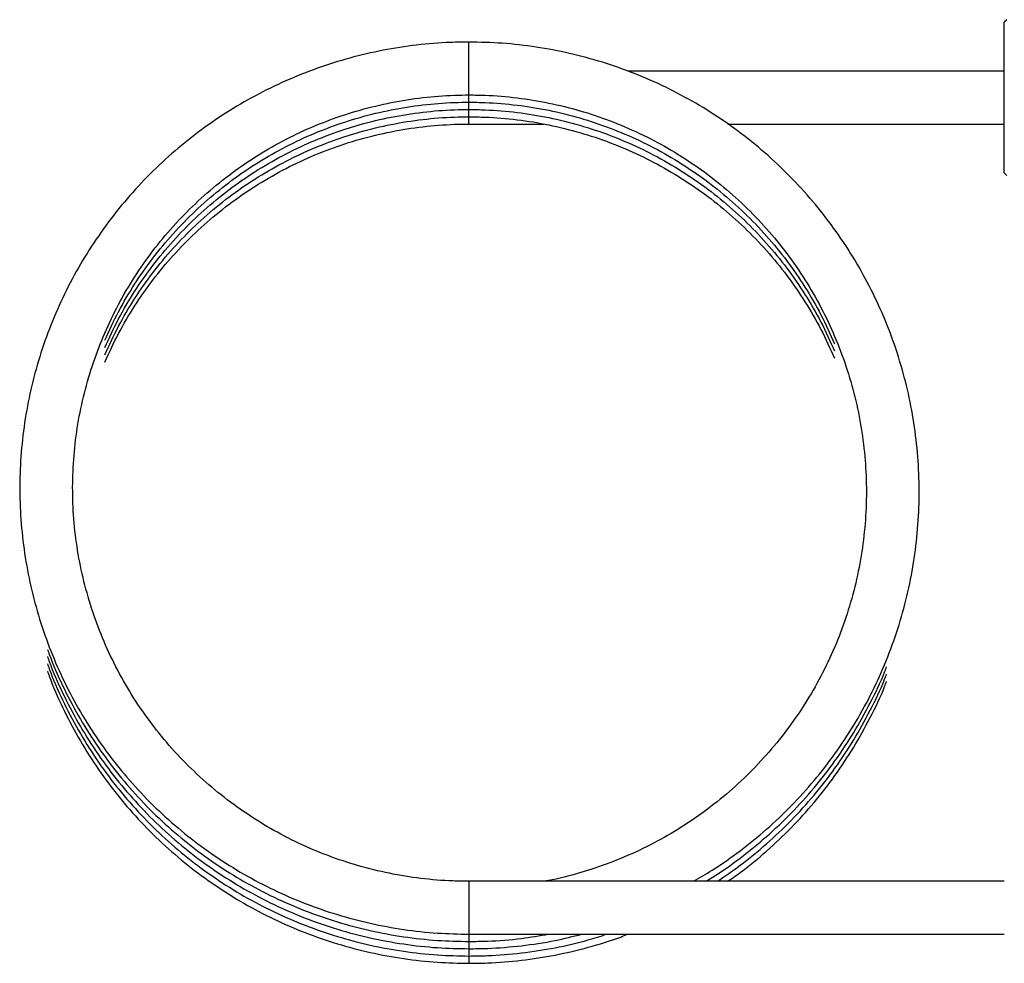
# Model space of a CAD drawing. Extents: x 25 to 412, y 75 to 262.
# Drawn here: x 71 to 121, y 214 to 261 of the extents above; entities that cross this region are included whole.
import ezdxf

# ---------------------------------------------------------------- set-up
doc = ezdxf.new("R2010")
doc.units = 0
doc.linetypes.add('PHANTOM', pattern=[12.7, 6.35, -1.27, 1.27, -1.27, 1.27, -1.27])
doc.layers.get('0').update_dxf_attribs({"linetype": 'CONTINUOUS'})

msp = doc.modelspace()

# ---------------------------------------------------------------- linework, layer by layer
at = {"color": 7, "linetype": 'CONTINUOUS'}
for p, q in [((121.268, 261.384), (121.135, 261.251)), ((121.135, 253.651), (121.135, 261.251)), ((121.135, 258.784), (102.135, 258.784)), ((94.12, 256.117), (97.9, 256.117)), ((107.187, 256.117), (121.135, 256.117)), ((121.135, 253.651), (121.268, 253.517)), ((121.135, 217.909), (94.12, 217.909)), ((94.12, 215.242), (121.135, 215.242))]:
    msp.add_line(p, q, dxfattribs=at)
at = {"color": 8, "linetype": 'PHANTOM'}
for p, q in [((94.12, 257.588), (94.12, 260.254)), ((94.12, 257.22), (94.12, 257.583)), ((94.12, 256.852), (94.12, 257.216)), ((94.12, 256.485), (94.12, 256.848)), ((94.12, 256.117), (94.12, 256.48)), ((94.12, 217.909), (94.12, 215.252)), ((94.12, 215.252), (94.12, 215.242)), ((94.12, 215.23), (94.12, 214.875)), ((94.12, 214.862), (94.12, 214.507)), ((94.12, 214.494), (94.12, 214.14)), ((94.12, 214.127), (94.12, 213.772))]:
    msp.add_line(p, q, dxfattribs=at)
at = {"color": 7, "linetype": 'CONTINUOUS'}
for points, knots in [([(94.12, 260.254), (93.81, 260.25), (92.928, 260.24), (91.476, 260.121), (89.778, 259.86), (88.105, 259.47), (86.466, 258.955), (84.871, 258.319), (83.33, 257.565), (81.85, 256.697), (80.441, 255.72), (79.11, 254.641), (77.865, 253.464), (76.713, 252.197), (75.662, 250.848), (74.716, 249.423), (73.882, 247.931), (73.164, 246.381), (72.566, 244.781), (72.092, 243.141), (71.744, 241.47), (71.524, 239.778), (71.434, 238.074), (71.474, 236.369), (71.645, 234.671), (71.944, 232.991), (72.37, 231.338), (72.921, 229.722), (73.593, 228.152), (74.384, 226.637), (75.287, 225.186), (76.299, 223.807), (77.412, 222.508), (78.622, 221.296), (79.92, 220.178), (81.3, 219.162), (82.754, 218.252), (84.273, 217.453), (85.848, 216.771), (87.471, 216.21), (89.132, 215.772), (90.822, 215.462), (92.488, 215.275), (93.59, 215.253), (94.12, 215.242)], [0, 0, 0, 0, 0.013067, 0.037186, 0.061309, 0.085431, 0.109554, 0.133676, 0.157798, 0.181918, 0.206038, 0.230157, 0.254275, 0.278391, 0.302507, 0.326621, 0.350734, 0.374846, 0.398957, 0.423068, 0.447177, 0.471286, 0.495394, 0.519502, 0.54361, 0.567717, 0.591825, 0.615934, 0.640042, 0.664152, 0.688262, 0.712373, 0.736486, 0.760599, 0.784714, 0.808829, 0.832946, 0.857064, 0.881183, 0.905303, 0.929424, 0.953545, 0.977667, 1, 1, 1, 1]), ([(105.44, 217.909), (105.76, 218.092), (106.578, 218.56), (107.815, 219.437), (109.15, 220.519), (110.397, 221.704), (111.551, 222.978), (112.605, 224.335), (113.553, 225.769), (114.391, 227.27), (115.112, 228.829), (115.713, 230.439), (116.191, 232.09), (116.542, 233.772), (116.765, 235.475), (116.858, 237.191), (116.821, 238.908), (116.655, 240.618), (116.359, 242.311), (115.936, 243.976), (115.388, 245.605), (114.719, 247.187), (113.932, 248.715), (113.031, 250.179), (112.022, 251.57), (110.911, 252.882), (109.703, 254.106), (108.407, 255.235), (107.028, 256.263), (105.576, 257.184), (104.058, 257.992), (102.484, 258.684), (100.861, 259.255), (99.2, 259.702), (97.51, 260.021), (95.813, 260.218), (94.68, 260.242), (94.12, 260.254)], [0, 0, 0, 0, 0.01859, 0.047476, 0.076362, 0.105247, 0.134132, 0.163017, 0.191901, 0.220786, 0.24967, 0.278554, 0.307437, 0.336321, 0.365204, 0.394087, 0.42297, 0.451854, 0.480737, 0.50962, 0.538503, 0.567387, 0.59627, 0.625154, 0.654038, 0.682922, 0.711806, 0.740691, 0.769575, 0.798461, 0.827346, 0.856231, 0.885117, 0.914003, 0.942889, 0.971776, 1, 1, 1, 1]), ([(94.12, 217.909), (93.846, 217.912), (93.035, 217.922), (91.69, 218.035), (90.097, 218.292), (88.531, 218.677), (87, 219.186), (85.516, 219.815), (84.088, 220.56), (82.726, 221.418), (81.437, 222.381), (80.23, 223.444), (79.114, 224.601), (78.095, 225.842), (77.18, 227.161), (76.376, 228.549), (75.686, 229.997), (75.117, 231.495), (74.671, 233.034), (74.351, 234.603), (74.16, 236.193), (74.099, 237.793), (74.167, 239.393), (74.366, 240.982), (74.693, 242.55), (75.146, 244.087), (75.722, 245.583), (76.418, 247.028), (77.23, 248.412), (78.15, 249.727), (79.175, 250.965), (80.297, 252.116), (81.509, 253.174), (82.802, 254.131), (84.17, 254.983), (85.601, 255.722), (87.089, 256.344), (88.621, 256.845), (90.19, 257.223), (91.784, 257.472), (93.099, 257.576), (93.878, 257.585), (94.12, 257.588)], [0, 0, 0, 0, 0.013073, 0.038725, 0.064383, 0.09004, 0.115698, 0.141356, 0.167016, 0.192677, 0.218338, 0.244002, 0.269667, 0.295333, 0.321002, 0.346672, 0.372343, 0.398016, 0.423691, 0.449367, 0.475043, 0.500721, 0.526399, 0.552077, 0.577755, 0.603432, 0.629109, 0.654785, 0.680459, 0.706133, 0.731804, 0.757474, 0.783143, 0.80881, 0.834475, 0.860138, 0.8858, 0.911461, 0.937121, 0.96278, 0.988438, 1, 1, 1, 1]), ([(94.12, 257.588), (94.394, 257.584), (95.206, 257.574), (96.554, 257.46), (98.149, 257.202), (99.718, 256.814), (101.251, 256.302), (102.737, 255.668), (104.168, 254.918), (105.534, 254.054), (106.825, 253.084), (108.035, 252.013), (109.154, 250.848), (110.175, 249.598), (111.093, 248.269), (111.9, 246.871), (112.592, 245.412), (113.165, 243.903), (113.614, 242.352), (113.936, 240.771), (114.13, 239.168), (114.195, 237.556), (114.129, 235.943), (113.933, 234.341), (113.609, 232.76), (113.159, 231.21), (112.585, 229.701), (111.892, 228.243), (111.083, 226.845), (110.164, 225.517), (109.142, 224.267), (108.022, 223.104), (106.811, 222.034), (105.519, 221.065), (104.152, 220.202), (102.721, 219.453), (101.234, 218.818), (99.699, 218.318), (98.584, 218.016), (97.978, 217.921), (97.904, 217.909)], [0, 0, 0, 0, 0.013894, 0.041173, 0.068456, 0.09574, 0.123024, 0.150308, 0.177592, 0.204876, 0.232161, 0.259446, 0.286731, 0.314017, 0.341303, 0.368589, 0.395875, 0.423162, 0.450449, 0.477736, 0.505024, 0.532312, 0.559599, 0.586887, 0.614175, 0.641462, 0.66875, 0.696037, 0.723324, 0.750611, 0.777898, 0.805184, 0.83247, 0.859756, 0.887041, 0.914326, 0.941611, 0.968895, 0.996179, 1, 1, 1, 1]), ([(75.742, 245.207), (75.966, 245.692), (76.413, 246.663), (77.231, 248.044), (78.15, 249.36), (79.175, 250.597), (80.297, 251.748), (81.509, 252.806), (82.802, 253.764), (84.17, 254.615), (85.601, 255.354), (87.089, 255.976), (88.621, 256.478), (90.19, 256.855), (91.784, 257.105), (93.099, 257.209), (93.878, 257.217), (94.12, 257.22)], [0, 0, 0, 0, 0.069227, 0.138451, 0.207672, 0.276888, 0.3461, 0.415307, 0.48451, 0.553709, 0.622903, 0.692094, 0.761281, 0.830464, 0.899646, 0.968825, 1, 1, 1, 1]), ([(94.12, 257.22), (94.394, 257.217), (95.206, 257.207), (96.554, 257.093), (98.149, 256.834), (99.718, 256.446), (101.251, 255.934), (102.737, 255.301), (104.168, 254.55), (105.534, 253.687), (106.825, 252.716), (108.035, 251.645), (109.153, 250.481), (110.175, 249.23), (111.091, 247.901), (111.905, 246.505), (112.35, 245.526), (112.572, 245.036)], [0, 0, 0, 0, 0.035098, 0.104004, 0.172924, 0.241844, 0.310764, 0.379685, 0.448606, 0.517527, 0.58645, 0.655373, 0.724297, 0.793221, 0.862147, 0.931073, 1, 1, 1, 1]), ([(75.742, 244.84), (75.966, 245.325), (76.413, 246.295), (77.231, 247.677), (78.15, 248.992), (79.175, 250.23), (80.297, 251.381), (81.509, 252.439), (82.802, 253.396), (84.17, 254.247), (85.601, 254.987), (87.089, 255.609), (88.621, 256.11), (90.19, 256.488), (91.784, 256.737), (93.099, 256.841), (93.878, 256.85), (94.12, 256.852)], [0, 0, 0, 0, 0.069227, 0.138451, 0.207672, 0.276888, 0.3461, 0.415307, 0.48451, 0.553709, 0.622903, 0.692094, 0.761281, 0.830464, 0.899646, 0.968825, 1, 1, 1, 1]), ([(75.742, 244.472), (75.966, 244.957), (76.413, 245.927), (77.231, 247.309), (78.15, 248.625), (79.175, 249.862), (80.297, 251.013), (81.509, 252.071), (82.802, 253.029), (84.17, 253.88), (85.601, 254.619), (87.089, 255.241), (88.621, 255.743), (90.19, 256.12), (91.784, 256.37), (93.099, 256.474), (93.878, 256.482), (94.12, 256.485)], [0, 0, 0, 0, 0.069227, 0.138451, 0.207672, 0.276888, 0.3461, 0.415307, 0.48451, 0.553709, 0.622903, 0.692094, 0.761281, 0.830464, 0.899646, 0.968825, 1, 1, 1, 1]), ([(94.12, 256.852), (94.394, 256.849), (95.206, 256.839), (96.554, 256.725), (98.149, 256.467), (99.718, 256.079), (101.251, 255.567), (102.737, 254.933), (104.168, 254.182), (105.534, 253.319), (106.825, 252.349), (108.035, 251.278), (109.153, 250.113), (110.175, 248.863), (111.091, 247.533), (111.905, 246.138), (112.35, 245.158), (112.572, 244.669)], [0, 0, 0, 0, 0.035098, 0.104004, 0.172924, 0.241844, 0.310764, 0.379685, 0.448606, 0.517527, 0.58645, 0.655373, 0.724297, 0.793221, 0.862147, 0.931073, 1, 1, 1, 1]), ([(94.12, 256.485), (94.394, 256.481), (95.206, 256.471), (96.554, 256.358), (98.149, 256.099), (99.718, 255.711), (101.251, 255.199), (102.737, 254.566), (104.168, 253.815), (105.534, 252.951), (106.825, 251.981), (108.035, 250.91), (109.153, 249.746), (110.175, 248.495), (111.091, 247.165), (111.905, 245.77), (112.35, 244.791), (112.572, 244.301)], [0, 0, 0, 0, 0.035098, 0.104004, 0.172924, 0.241844, 0.310764, 0.379685, 0.448606, 0.517527, 0.58645, 0.655373, 0.724297, 0.793221, 0.862147, 0.931073, 1, 1, 1, 1]), ([(75.742, 244.104), (75.966, 244.59), (76.413, 245.56), (77.231, 246.941), (78.15, 248.257), (79.175, 249.494), (80.297, 250.646), (81.509, 251.704), (82.802, 252.661), (84.17, 253.512), (85.601, 254.251), (87.089, 254.874), (88.621, 255.375), (90.19, 255.753), (91.784, 256.002), (93.099, 256.106), (93.878, 256.115), (94.12, 256.117)], [0, 0, 0, 0, 0.069227, 0.138451, 0.207672, 0.276888, 0.3461, 0.415307, 0.48451, 0.553709, 0.622903, 0.692094, 0.761281, 0.830464, 0.899646, 0.968825, 1, 1, 1, 1]), ([(72.855, 229.614), (72.883, 229.53), (73.093, 228.907), (73.6, 227.787), (74.382, 226.269), (75.288, 224.819), (76.298, 223.439), (77.412, 222.14), (78.622, 220.928), (79.92, 219.811), (81.3, 218.794), (82.754, 217.884), (84.273, 217.086), (85.848, 216.404), (87.471, 215.843), (89.132, 215.404), (90.822, 215.094), (92.488, 214.908), (93.59, 214.886), (94.12, 214.875)], [0, 0, 0, 0, 0.009699, 0.071863, 0.134028, 0.196196, 0.258365, 0.320538, 0.382713, 0.444892, 0.507073, 0.569257, 0.631445, 0.693634, 0.755827, 0.818021, 0.880218, 0.942416, 1, 1, 1, 1]), ([(72.855, 229.247), (72.883, 229.162), (73.093, 228.539), (73.6, 227.42), (74.382, 225.901), (75.288, 224.451), (76.298, 223.072), (77.412, 221.773), (78.622, 220.561), (79.92, 219.443), (81.3, 218.427), (82.754, 217.516), (84.273, 216.718), (85.848, 216.036), (87.471, 215.475), (89.132, 215.037), (90.822, 214.727), (92.488, 214.54), (93.59, 214.518), (94.12, 214.507)], [0, 0, 0, 0, 0.009699, 0.071863, 0.134028, 0.196196, 0.258365, 0.320538, 0.382713, 0.444892, 0.507073, 0.569257, 0.631445, 0.693634, 0.755827, 0.818021, 0.880218, 0.942416, 1, 1, 1, 1]), ([(72.855, 228.879), (72.883, 228.795), (73.093, 228.172), (73.6, 227.052), (74.382, 225.534), (75.288, 224.083), (76.298, 222.704), (77.412, 221.405), (78.622, 220.193), (79.92, 219.076), (81.3, 218.059), (82.754, 217.149), (84.273, 216.351), (85.848, 215.669), (87.471, 215.107), (89.132, 214.669), (90.822, 214.359), (92.488, 214.173), (93.59, 214.15), (94.12, 214.14)], [0, 0, 0, 0, 0.009699, 0.0718626, 0.134028, 0.1961956, 0.2583655, 0.3205381, 0.3827135, 0.4448918, 0.5070731, 0.5692574, 0.6314446, 0.6936345, 0.7558268, 0.8180214, 0.880218, 0.9424161, 1, 1, 1, 1]), ([(106.064, 217.909), (106.174, 217.973), (106.78, 218.324), (107.813, 219.072), (109.15, 220.151), (110.396, 221.336), (111.551, 222.61), (112.604, 223.968), (113.555, 225.4), (114.384, 226.905), (114.928, 228.02), (115.158, 228.644), (115.19, 228.732)], [0, 0, 0, 0, 0.02648, 0.145747, 0.265014, 0.38428, 0.503544, 0.622808, 0.74207, 0.861332, 0.980592, 1, 1, 1, 1]), ([(72.855, 228.511), (72.883, 228.427), (73.093, 227.804), (73.6, 226.684), (74.382, 225.166), (75.288, 223.716), (76.298, 222.337), (77.412, 221.037), (78.622, 219.826), (79.92, 218.708), (81.3, 217.691), (82.754, 216.781), (84.273, 215.983), (85.848, 215.301), (87.471, 214.74), (89.132, 214.301), (90.822, 213.991), (92.488, 213.805), (93.59, 213.783), (94.12, 213.772)], [0, 0, 0, 0, 0.009699, 0.071863, 0.134028, 0.196196, 0.258365, 0.320538, 0.382713, 0.444892, 0.507073, 0.569257, 0.631445, 0.693634, 0.755827, 0.818021, 0.880218, 0.942416, 1, 1, 1, 1]), ([(106.643, 217.909), (107.034, 218.173), (107.9, 218.756), (109.148, 219.787), (110.397, 220.968), (111.551, 222.243), (112.604, 223.6), (113.555, 225.033), (114.384, 226.537), (114.928, 227.652), (115.158, 228.277), (115.19, 228.364)], [0, 0, 0, 0, 0.1030269, 0.2282579, 0.3534879, 0.4787168, 0.6039446, 0.7291713, 0.854397, 0.9796216, 1, 1, 1, 1]), ([(107.171, 217.909), (107.384, 218.053), (108.069, 218.52), (109.147, 219.421), (110.397, 220.6), (111.551, 221.875), (112.605, 223.233), (113.555, 224.665), (114.384, 226.17), (114.928, 227.285), (115.158, 227.909), (115.19, 227.997)], [0, 0, 0, 0, 0.058876, 0.190271, 0.321665, 0.453058, 0.58445, 0.715841, 0.84723, 0.978619, 1, 1, 1, 1]), ([(94.12, 214.875), (94.431, 214.879), (95.314, 214.891), (96.659, 214.991), (97.68, 215.165), (98.136, 215.242)], [0, 0, 0, 0, 0.230648, 0.656193, 1, 1, 1, 1]), ([(94.12, 214.507), (94.431, 214.511), (95.314, 214.522), (96.767, 214.643), (98.361, 214.879), (99.367, 215.13), (99.817, 215.242)], [0, 0, 0, 0, 0.161729, 0.460119, 0.758558, 1, 1, 1, 1]), ([(94.12, 214.14), (94.431, 214.144), (95.314, 214.154), (96.767, 214.272), (98.466, 214.54), (99.903, 214.861), (100.756, 215.141), (101.065, 215.242)], [0, 0, 0, 0, 0.131909, 0.375279, 0.618691, 0.862103, 1, 1, 1, 1]), ([(94.12, 213.772), (94.431, 213.776), (95.314, 213.787), (96.767, 213.906), (98.468, 214.167), (100.139, 214.568), (101.365, 214.929), (102.014, 215.194), (102.133, 215.242)], [0, 0, 0, 0, 0.113696, 0.323465, 0.533269, 0.743073, 0.952876, 1, 1, 1, 1])]:
    msp.add_open_spline(points, degree=3, knots=knots, dxfattribs=at)

doc.saveas('drawing.dxf')
